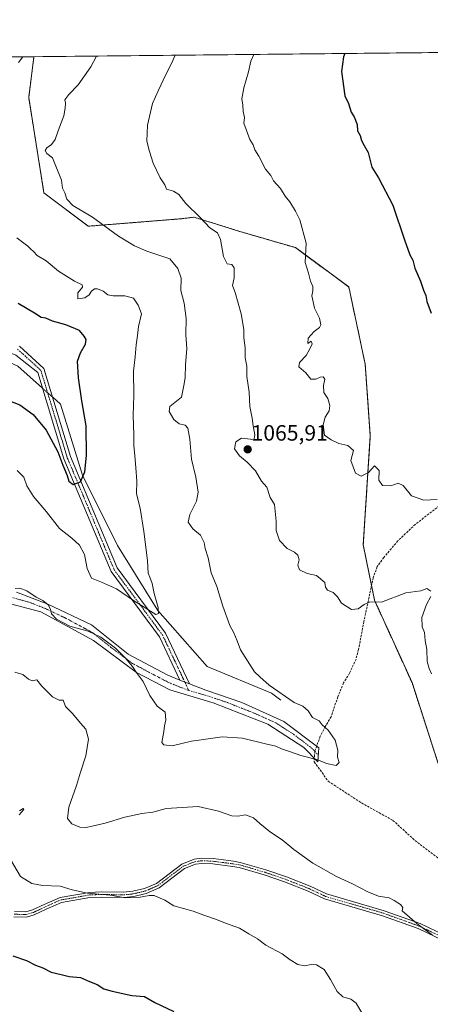
# Model space of a CAD drawing. Units: metres. Extents: x 569916 to 573378, y 4728786 to 4731134.
# Drawn here: x 571716 to 571902, y 4730690 to 4731134 of the extents above; entities that cross this region are included whole.
import ezdxf
from ezdxf.enums import TextEntityAlignment as Align

# ---------------------------------------------------------------- set-up
doc = ezdxf.new("R2010")
doc.units = ezdxf.units.M
doc.header["$MEASUREMENT"] = 0
for name, pattern in [('TRAZO_Y_PUNTO', [1, 0.5, -0.25, 0, -0.25]), ('TRAZOS', [0.75, 0.5, -0.25]), ('TRAZOSX2', [1.5, 1, -0.5])]:
    doc.linetypes.add(name, pattern=pattern)
for name, color, linetype, lineweight in [('Arbolado forestal', 92, 'TRAZOS', 0), ('Arbolado forestal CxS', 92, 'Continuous', 0), ('Camino', 19, 'Continuous', 0), ('Camino Cxs', 19, 'Continuous', 0), ('Camino eje', 39, 'TRAZO_Y_PUNTO', 13), ('Carátula', 7, 'Continuous', 5), ('Comarca CxS', 133, 'Continuous', 0), ('Comunidad Autónoma CxS', 142, 'Continuous', 0), ('Corriente natural lineal', 142, 'Continuous', 13), ('Corriente natural lineal oculto', 19, 'TRAZO_Y_PUNTO', 13), ('Curva de nivel maestra', 36, 'Continuous', 30), ('Curva de nivel normal', 36, 'Continuous', 0), ('Espacio natural protegido CxS', 2, 'Continuous', 0), ('Matorral', 135, 'Continuous', 0), ('Matorral CxS', 135, 'Continuous', 0), ('Municipio CxS', 142, 'Continuous', 0), ('Provincia CxS', 1, 'Continuous', 0), ('Punto de cota en terreno', 7, 'Continuous', 0), ('Rótulo de punto de cota en terreno', 19, 'Continuous', 0), ('Senda', 19, 'TRAZOSX2', 0)]:
    doc.layers.add(name, color=color, linetype=linetype, lineweight=lineweight)
doc.styles.add('Arial', font='txt', dxfattribs={"height": 0.2})

# ---------------------------------------------------------------- blocks, each defined once
blk = doc.blocks.new('*U152')
at = {"layer": 'Arbolado forestal CxS', "color": 92, "linetype": 'Continuous', "lineweight": 0}
blk.add_polyline3d([(570971.14, 4731109.77, 1014.94), (571722.76, 4731117.56, 1055.55), (571720.4, 4731099.17, 1057.43), (571720.4, 4731099.17, 1057.43), (571727.3, 4731056.04, 1058.53), (571747.33, 4731041.02, 1059.13), (571789.07, 4731044.36, 1063.95), (571795.21, 4731045.08, 1064.73), (571810.96, 4731040.17, 1065.74), (571815.83, 4731038.65, 1066.23), (571840.92, 4731031.34, 1069.33), (571865.05, 4731013.57, 1071.86), (571872.49, 4730978.73, 1071.95), (571874.78, 4730946.39, 1070.7), (571871.61, 4730897.13, 1067.52), (571876.67, 4730872.11, 1065.02), (571893.64, 4730834.88, 1063.95), (571906.4, 4730795.44, 1064.16)], dxfattribs=at)
blk = doc.blocks.new('*U156')
at = {"layer": 'Espacio natural protegido CxS', "color": 2, "linetype": 'Continuous', "lineweight": 0}
blk.add_polyline3d([(569926.25, 4731098.94, 1014.64), (573337.35, 4731134.3, 763.66), (573347.38, 4730189.57, 606.12)], dxfattribs=at)
blk = doc.blocks.new('*U159')
at = {"layer": 'Espacio natural protegido CxS', "color": 2, "linetype": 'Continuous', "lineweight": 0}
blk.add_polyline3d([(569926.25, 4731098.94, 1014.64), (573337.35, 4731134.3, 763.66), (573347.38, 4730189.57, 606.12)], dxfattribs=at)
blk = doc.blocks.new('*U167')
at = {"layer": 'Curva de nivel normal', "color": 36, "linetype": 'Continuous', "lineweight": 0}
blk.add_polyline3d([(571822.21, 4731118.59, 1070), (571820.86, 4731115.5, 1070), (571819.67, 4731110.68, 1070), (571817.65, 4731103.59, 1070), (571816.74, 4731098.5, 1070), (571817.13, 4731095.69, 1070), (571817.36, 4731092.8, 1070), (571817.92, 4731090.06, 1070), (571817.62, 4731087.52, 1070), (571820.29, 4731080.12, 1070), (571821.78, 4731077.74, 1070), (571822.53, 4731075.47, 1070), (571824.44, 4731072.6, 1070), (571827.45, 4731066.82, 1070), (571829.9, 4731063.92, 1070), (571831.1, 4731061.58, 1070), (571834.16, 4731058.1, 1070), (571836.29, 4731054.55, 1070), (571838.4, 4731052.08, 1070), (571840.96, 4731047.74, 1070), (571842.99, 4731043.93, 1070), (571845.74, 4731033.31, 1070), (571845.31, 4731024.61, 1070), (571846.86, 4731019.83, 1070), (571847.8, 4731016.16, 1070), (571848.74, 4731013.83, 1070), (571848.82, 4731011.81, 1070), (571848.43, 4731009.57, 1070), (571848.91, 4731006.84, 1070), (571849.55, 4731003.99, 1070), (571851.76, 4730999.42, 1070), (571852.49, 4730996.51, 1070), (571851.82, 4730995.2, 1070), (571849.34, 4730993.49, 1070), (571846.76, 4730990.39, 1070), (571846.56, 4730988.11, 1070), (571848, 4730989.14, 1070), (571848.51, 4730987.85, 1070), (571847.44, 4730985.64, 1070), (571845.76, 4730982.63, 1070), (571842.81, 4730979.45, 1070), (571842.54, 4730977.52, 1070), (571845.72, 4730974.72, 1070), (571847.86, 4730971.94, 1070), (571850.1, 4730971.89, 1070), (571852.11, 4730972.8, 1070), (571853.5, 4730972.96, 1070), (571854.28, 4730971.86, 1070), (571853.68, 4730969.1, 1070), (571853.72, 4730965.96, 1070), (571855.52, 4730963.19, 1070), (571856.56, 4730960.08, 1070), (571856.2, 4730957.64, 1070), (571854.45, 4730954.75, 1070), (571853.46, 4730951.3, 1070), (571854.15, 4730946.65, 1070), (571857.12, 4730944.59, 1070), (571860.5, 4730942.9, 1070), (571864.66, 4730942.04, 1070), (571867.17, 4730939.65, 1070), (571866.02, 4730935.24, 1070), (571868.02, 4730929.45, 1070), (571870.59, 4730928.15, 1070), (571873.96, 4730929.82, 1070), (571876.68, 4730932.83, 1070), (571878.79, 4730930.75, 1070), (571878.59, 4730926.32, 1070), (571880.33, 4730923.91, 1070), (571884.08, 4730923.82, 1070), (571887.38, 4730924.92, 1070), (571889.71, 4730923.97, 1070), (571893.37, 4730919.3, 1070), (571898.99, 4730917.24, 1070), (571905.07, 4730917.54, 1070)], dxfattribs=at)
blk = doc.blocks.new('*U179')
at = {"layer": 'Curva de nivel normal', "color": 36, "linetype": 'Continuous', "lineweight": 0}
for points in [[(571715.2, 4730930.74, 1055), (571718.15, 4730927.64, 1055), (571719.52, 4730923.76, 1055), (571722.55, 4730918.99, 1055), (571728.38, 4730911.98, 1055), (571734.28, 4730904.54, 1055), (571739.82, 4730900.09, 1055), (571743.32, 4730896.92, 1055), (571745.56, 4730892.73, 1055), (571746.84, 4730886.36, 1055), (571748.75, 4730882.05, 1055), (571753.28, 4730880.17, 1055), (571760.08, 4730877.17, 1055), (571767.69, 4730871.91, 1055), (571777.92, 4730865.67, 1055), (571779.09, 4730866.09, 1055), (571778.97, 4730868.82, 1055), (571777.16, 4730875.15, 1055), (571776.15, 4730879.65, 1055), (571775.2, 4730882.48, 1055), (571774.39, 4730884.36, 1055), (571774.08, 4730890.03, 1055), (571772.49, 4730903.09, 1055), (571770.7, 4730913.63, 1055), (571769.13, 4730920.17, 1055), (571769.26, 4730925.88, 1055), (571768.75, 4730931.82, 1055), (571768.37, 4730937.49, 1055), (571767.84, 4730941.82, 1055), (571767.92, 4730946.82, 1055), (571767.63, 4730955.46, 1055), (571767.84, 4730964.58, 1055), (571767.73, 4730975.58, 1055), (571768.52, 4730982.02, 1055), (571768.95, 4730987.49, 1055), (571769.54, 4730991.69, 1055), (571769.98, 4730995.66, 1055), (571771.44, 4731001.37, 1055), (571769.92, 4731005.37, 1055), (571767.81, 4731008.48, 1055), (571763.83, 4731009.62, 1055), (571758.55, 4731009.5, 1055), (571756.13, 4731010.07, 1055), (571754.02, 4731011.63, 1055), (571751.54, 4731012.66, 1055), (571750.13, 4731012.69, 1055), (571748.8, 4731011.67, 1055), (571747.67, 4731009.96, 1055), (571745.74, 4731008.61, 1055), (571742.61, 4731008.21, 1055), (571742.66, 4731010.9, 1055), (571744.7, 4731013.49, 1055), (571744.55, 4731014.6, 1055), (571741.16, 4731016.21, 1055), (571733.82, 4731020.7, 1055), (571728.3, 4731025.33, 1055), (571724.27, 4731027.84, 1055), (571722.63, 4731029.64, 1055), (571721.23, 4731030.8, 1055), (571720.03, 4731032.04, 1055), (571718.16, 4731033.29, 1055), (571715, 4731035.79, 1055)], [(571715.74, 4731114.97, 1055), (571717.79, 4731117.51, 1055)], [(571717.79, 4731117.51, 1055)]]:
    blk.add_polyline3d(points, dxfattribs=at)
blk = doc.blocks.new('*U198')
at = {"layer": 'Curva de nivel normal', "color": 36, "linetype": 'Continuous', "lineweight": 0}
for points in [[(571714.22, 4730877.38, 1060), (571716.42, 4730877.58, 1060), (571719.48, 4730876.27, 1060), (571723.78, 4730873.5, 1060), (571726.76, 4730872, 1060), (571729.24, 4730869.94, 1060), (571730.28, 4730867.97, 1060), (571730.67, 4730865.88, 1060), (571732.94, 4730863.6, 1060), (571739.01, 4730860.37, 1060), (571747.28, 4730858.16, 1060), (571752.98, 4730855.39, 1060), (571759.59, 4730850.47, 1060), (571764.18, 4730845.93, 1060), (571767.28, 4730842.2, 1060), (571768.96, 4730839.62, 1060), (571772.14, 4730835.34, 1060), (571775.18, 4730829.1, 1060), (571778.45, 4730824.26, 1060), (571782.07, 4730821.48, 1060), (571782.44, 4730818.04, 1060), (571781.78, 4730815.33, 1060), (571781.47, 4730812.74, 1060), (571780.62, 4730807.82, 1060), (571781.4, 4730806.74, 1060), (571785.27, 4730806.27, 1060), (571793.99, 4730808.37, 1060), (571799.41, 4730809.21, 1060), (571807.89, 4730810.31, 1060), (571817.02, 4730809.73, 1060), (571827.44, 4730807.2, 1060), (571832.03, 4730806.17, 1060), (571834.7, 4730804.98, 1060), (571838.78, 4730803.68, 1060), (571843.4, 4730801.9, 1060), (571851, 4730800.04, 1060), (571854.92, 4730798.4, 1060), (571859.36, 4730797.37, 1060), (571860.67, 4730798.76, 1060), (571860, 4730801.25, 1060), (571860.07, 4730804.33, 1060), (571858.87, 4730808.9, 1060), (571855.7, 4730813.34, 1060), (571853.04, 4730815.82, 1060), (571851.63, 4730817.62, 1060), (571848.67, 4730819.13, 1060), (571846.73, 4730822.12, 1060), (571844.25, 4730824.17, 1060), (571840.36, 4730825.94, 1060), (571829.04, 4730833.78, 1060), (571824.82, 4730837.46, 1060), (571822.49, 4730839.76, 1060), (571816.13, 4730849.63, 1060), (571814.68, 4730853.76, 1060), (571813.11, 4730857.4, 1060), (571811.28, 4730860.74, 1060), (571808.12, 4730869.38, 1060), (571805.35, 4730878.28, 1060), (571802.8, 4730884.49, 1060), (571801.52, 4730891.19, 1060), (571800.22, 4730895.49, 1060), (571799.74, 4730898.15, 1060), (571798.08, 4730901.53, 1060), (571794.56, 4730904.29, 1060), (571792.4, 4730907.32, 1060), (571793.15, 4730910.77, 1060), (571796.16, 4730916.82, 1060), (571796.96, 4730920.82, 1060), (571795.95, 4730927.72, 1060), (571794.01, 4730935.75, 1060), (571793.22, 4730944.84, 1060), (571792.3, 4730949.84, 1060), (571791.09, 4730951.14, 1060), (571788.34, 4730951.83, 1060), (571786.05, 4730953.66, 1060), (571783.95, 4730957.37, 1060), (571784.16, 4730959.66, 1060), (571789.41, 4730963.81, 1060), (571790.47, 4730969.02, 1060), (571791.04, 4730972.6, 1060), (571791.2, 4730978.62, 1060), (571791.83, 4730985.6, 1060), (571791.37, 4730992.09, 1060), (571791.56, 4730999.36, 1060), (571790.69, 4731006.23, 1060), (571789.18, 4731011.94, 1060), (571789.31, 4731017.57, 1060), (571787.76, 4731021.98, 1060), (571784.22, 4731026.3, 1060), (571773.75, 4731029.8, 1060), (571768.23, 4731032.09, 1060), (571760.96, 4731036.57, 1060), (571749.3, 4731045.16, 1060), (571740.36, 4731050.3, 1060), (571737.61, 4731053.22, 1060), (571736.69, 4731056.1, 1060), (571735.69, 4731058.26, 1060), (571735.23, 4731061.83, 1060), (571731.08, 4731071.83, 1060), (571728.58, 4731073.85, 1060), (571727.87, 4731075.24, 1060), (571728.58, 4731076.43, 1060), (571730.71, 4731077.92, 1060), (571732.42, 4731080.16, 1060), (571733.9, 4731084.5, 1060), (571736.31, 4731090.91, 1060), (571736.86, 4731094.36, 1060), (571737.07, 4731096.68, 1060), (571736.74, 4731098.11, 1060), (571738.56, 4731100.53, 1060), (571742.8, 4731104.92, 1060), (571748.52, 4731112.95, 1060), (571751.06, 4731117.86, 1060)], [(571751.06, 4731117.86, 1060)]]:
    blk.add_polyline3d(points, dxfattribs=at)
blk = doc.blocks.new('*U207')
at = {"layer": 'Curva de nivel normal', "color": 36, "linetype": 'Continuous', "lineweight": 0}
for points in [[(571786.57, 4731118.22, 1065), (571784.95, 4731114.52, 1065), (571782.2, 4731109.26, 1065), (571779.04, 4731102.52, 1065), (571776.38, 4731096.5, 1065), (571774.06, 4731086.69, 1065), (571773.72, 4731079.42, 1065), (571775.05, 4731074.71, 1065), (571776.67, 4731069.52, 1065), (571779.76, 4731062.88, 1065), (571781.93, 4731059.77, 1065), (571782.68, 4731057.76, 1065), (571785.81, 4731056.8, 1065), (571788.19, 4731055.29, 1065), (571791.4, 4731051.24, 1065), (571797.95, 4731044.88, 1065), (571802.31, 4731040.32, 1065), (571805.68, 4731037.98, 1065), (571807.08, 4731035.02, 1065), (571808.37, 4731027.32, 1065), (571810.16, 4731024.1, 1065), (571812.14, 4731023.75, 1065), (571813.23, 4731022.17, 1065), (571813.32, 4731017.64, 1065), (571812.5, 4731014.28, 1065), (571813.77, 4731011.09, 1065), (571816.41, 4731001.41, 1065), (571817.59, 4730994.44, 1065), (571817.63, 4730990.62, 1065), (571818.21, 4730986.14, 1065), (571818.21, 4730981.62, 1065), (571818.97, 4730977.76, 1065), (571818.93, 4730973.15, 1065), (571820.05, 4730966.1, 1065), (571820.33, 4730959.63, 1065), (571821.45, 4730954.34, 1065), (571821.9, 4730950.9, 1065), (571822.61, 4730946.86, 1065), (571822.2, 4730944.37, 1065), (571820.6, 4730944.88, 1065), (571816.52, 4730945.34, 1065), (571814.01, 4730943.59, 1065), (571813.43, 4730940.43, 1065), (571815.64, 4730937.24, 1065), (571819.17, 4730934.44, 1065), (571822.86, 4730930.46, 1065), (571825.63, 4730925.89, 1065), (571827.99, 4730923.09, 1065), (571829.53, 4730918.47, 1065), (571831.52, 4730915.37, 1065), (571832.24, 4730907.82, 1065), (571832.22, 4730903.65, 1065), (571833.69, 4730899, 1065), (571837.25, 4730895.41, 1065), (571840.47, 4730893.79, 1065), (571842.09, 4730892.38, 1065), (571842.57, 4730890.34, 1065), (571842.04, 4730887.91, 1065), (571842.77, 4730885.75, 1065), (571846.22, 4730884.11, 1065), (571850.44, 4730883.18, 1065), (571854.27, 4730880.16, 1065), (571854.52, 4730877.94, 1065), (571855.37, 4730876.63, 1065), (571858.04, 4730875.63, 1065), (571859.89, 4730873.65, 1065), (571861.8, 4730870.73, 1065), (571866.23, 4730867.82, 1065), (571869.33, 4730868.18, 1065), (571872.06, 4730870.08, 1065), (571874.56, 4730871.34, 1065), (571879.9, 4730871.17, 1065), (571890.9, 4730875.48, 1065), (571897.56, 4730876.27, 1065), (571900.29, 4730877.36, 1065), (571902.2, 4730876.11, 1065)], [(571902.2, 4730873.71, 1065), (571900.17, 4730870.13, 1065), (571898.06, 4730864.3, 1065), (571898.28, 4730860.11, 1065), (571899.26, 4730857.48, 1065), (571899.61, 4730853.9, 1065), (571900.38, 4730849.79, 1065), (571900.45, 4730844.4, 1065), (571901.34, 4730841.19, 1065), (571902.5, 4730838.77, 1065)], [(571902.92, 4730720.76, 1065), (571895.81, 4730726.06, 1065), (571889.16, 4730731.81, 1065), (571889.48, 4730733.32, 1065), (571888.49, 4730734.67, 1065), (571885.51, 4730736.42, 1065), (571883.27, 4730737.61, 1065), (571878.54, 4730738.48, 1065), (571873.65, 4730740.32, 1065), (571866.79, 4730744.04, 1065), (571859.47, 4730747.34, 1065), (571848.81, 4730753.35, 1065), (571840.16, 4730759.56, 1065), (571834.92, 4730763.79, 1065), (571829.62, 4730767.31, 1065), (571824.81, 4730771.16, 1065), (571822.03, 4730773.74, 1065), (571818.32, 4730775.14, 1065), (571814.92, 4730774.5, 1065), (571812.15, 4730774.74, 1065), (571806.21, 4730776.8, 1065), (571796.93, 4730778.91, 1065), (571782.55, 4730777.98, 1065), (571776.55, 4730776.29, 1065), (571771.55, 4730775.7, 1065), (571763.89, 4730774.07, 1065), (571754.94, 4730771.36, 1065), (571749.1, 4730770.1, 1065), (571746.2, 4730769.37, 1065), (571743.45, 4730769.6, 1065), (571739.88, 4730771.13, 1065), (571737.93, 4730773.52, 1065), (571738.48, 4730778.66, 1065), (571741.96, 4730788.39, 1065), (571743.82, 4730794.49, 1065), (571746.27, 4730801.82, 1065), (571747.45, 4730809.26, 1065), (571746.17, 4730813.89, 1065), (571743.84, 4730816.54, 1065), (571740.25, 4730820.94, 1065), (571737.07, 4730824.1, 1065), (571735.93, 4730826.96, 1065), (571734.16, 4730826.98, 1065), (571731.18, 4730828.38, 1065), (571726.31, 4730833.26, 1065), (571724.01, 4730836.07, 1065), (571721.93, 4730835.7, 1065), (571720.25, 4730836.36, 1065), (571717.82, 4730838.48, 1065), (571714.12, 4730839.57, 1065)], [(571786.57, 4731118.22, 1065)]]:
    blk.add_polyline3d(points, dxfattribs=at)
blk = doc.blocks.new('*U219')
at = {"layer": 'Curva de nivel maestra', "color": 36, "linetype": 'Continuous', "lineweight": 30}
blk.add_polyline3d([(571709.02, 4730963.2, 1050), (571716.41, 4730960.34, 1050), (571722.37, 4730956.04, 1050), (571728.32, 4730948.92, 1050), (571733.58, 4730939.04, 1050), (571735.79, 4730933.05, 1050), (571737.71, 4730928.38, 1050), (571738.54, 4730925.82, 1050), (571740.55, 4730924.34, 1050), (571743.83, 4730925.59, 1050), (571745.7, 4730930.01, 1050), (571746.48, 4730937.49, 1050), (571746.41, 4730950.83, 1050), (571744.41, 4730962.18, 1050), (571742.83, 4730972.49, 1050), (571742.46, 4730980.06, 1050), (571743.88, 4730983.84, 1050), (571746, 4730987.7, 1050), (571746.32, 4730989.92, 1050), (571745.42, 4730991.33, 1050), (571743.35, 4730993.84, 1050), (571737.24, 4730996.48, 1050), (571731.14, 4730998.06, 1050), (571728.19, 4730999.41, 1050), (571726.02, 4730999.86, 1050), (571723.09, 4731001.7, 1050), (571715.57, 4731006.09, 1050)], dxfattribs=at)
blk = doc.blocks.new('*U227')
at = {"layer": 'Curva de nivel maestra', "color": 36, "linetype": 'Continuous', "lineweight": 30}
for points in [[(571863.25, 4731119.02, 1075), (571862.7, 4731117.46, 1075), (571861.81, 4731110.93, 1075), (571863.22, 4731099.98, 1075), (571864.93, 4731096.43, 1075), (571866.19, 4731092.46, 1075), (571867.43, 4731090.36, 1075), (571868.8, 4731087, 1075), (571869.06, 4731084.05, 1075), (571870.25, 4731082.04, 1075), (571870.84, 4731079.8, 1075), (571871.94, 4731077.46, 1075), (571873.76, 4731074.36, 1075), (571875.44, 4731067.67, 1075), (571878.48, 4731062.93, 1075), (571885, 4731050.46, 1075), (571890.17, 4731034.83, 1075), (571892.64, 4731028.16, 1075), (571893.97, 4731025.65, 1075), (571894.85, 4731022.05, 1075), (571897.49, 4731016.14, 1075), (571898.89, 4731012.12, 1075), (571899.85, 4731009.78, 1075), (571900.26, 4731006.94, 1075), (571902.32, 4731001.77, 1075)], [(571863.25, 4731119.02, 1075)]]:
    blk.add_polyline3d(points, dxfattribs=at)
blk = doc.blocks.new('5PATER')
at = {"layer": 'Carátula', "linetype": 'Continuous', "lineweight": 5}
h = blk.add_hatch(color=250, dxfattribs=at)
edge = h.paths.add_edge_path()
edge.add_ellipse((0, 0.01), major_axis=(-1.33, -1.34), ratio=0.999422, start_angle=0, end_angle=360)

msp = doc.modelspace()

# ---------------------------------------------------------------- linework, layer by layer
at = {"layer": 'Arbolado forestal', "color": 92, "linetype": 'TRAZOS', "lineweight": 0}
for points in [[(570971.14, 4731109.77, 1014.94), (571529.02, 4731115.56, 1022.49), (571530.67, 4731115.57, 1022.01), (571532.83, 4731115.59, 1021.95), (571535.69, 4731115.62, 1022.35), (571722.76, 4731117.56, 1055.55)], [(571722.76, 4731117.56, 1055.55), (571720.4, 4731099.17, 1057.43), (571727.3, 4731056.04, 1058.53), (571747.33, 4731041.02, 1059.13), (571789.07, 4731044.36, 1063.95), (571795.21, 4731045.08, 1064.73), (571810.96, 4731040.17, 1065.74), (571815.83, 4731038.65, 1066.23), (571840.92, 4731031.34, 1069.33), (571865.05, 4731013.57, 1071.86), (571872.49, 4730978.73, 1071.95), (571874.78, 4730946.39, 1070.7), (571871.61, 4730897.13, 1067.52), (571875.33, 4730878.74, 1065.69), (571876.67, 4730872.11, 1065.02), (571893.63, 4730834.88, 1063.95), (571906.4, 4730795.44, 1064.16)]]:
    msp.add_polyline3d(points, dxfattribs=at)
at = {"layer": 'Camino', "color": 19, "linetype": 'Continuous', "lineweight": 0}
for points in [[(571788.77, 4730835.98, 1057.11), (571779.47, 4730855.58, 1056.12), (571757.62, 4730885.05, 1053.39), (571736.35, 4730935.9, 1049.55), (571724.5, 4730975.01, 1046.41), (571714.59, 4730982.75, 1045.55), (571699.11, 4730989.1, 1043.72), (571688.51, 4730991.21, 1043.12), (571676.19, 4730995.45, 1042.08), (571655.23, 4731004.13, 1040.35), (571640.69, 4731010.28, 1039.76), (571629.36, 4731016.45, 1038.63), (571619.9, 4731022.2, 1037.4), (571602.63, 4731035.67, 1034.72), (571584.78, 4731048.8, 1032.45), (571577.47, 4731056.63, 1031.14), (571569.08, 4731065.45, 1029.55), (571561.69, 4731072.12, 1028.04), (571553.13, 4731081.34, 1026.61), (571545.24, 4731088.77, 1026.15), (571539.3, 4731096.46, 1025.22), (571535.58, 4731103.98, 1023.38), (571532.33, 4731110.91, 1022.54), (571530.67, 4731115.57, 1022.01)], [(571716.18, 4730986.91, 1045.21), (571727.31, 4730976.79, 1046.38), (571739.36, 4730936.99, 1049.17), (571760.42, 4730886.64, 1053), (571782.23, 4730857.24, 1055.62), (571793.13, 4730834.26, 1056.91)], [(571714.85, 4730875.75, 1060.08), (571729.01, 4730870.23, 1059.8), (571748.79, 4730860.96, 1059.31), (571765.36, 4730847.68, 1059.43), (571783.27, 4730838.16, 1057.75), (571788.77, 4730835.98, 1057.11)], [(571793.13, 4730834.26, 1056.91), (571800.38, 4730831.39, 1057.29), (571816.68, 4730825.88, 1058.38), (571835.66, 4730817.36, 1059.19), (571851.54, 4730805.35, 1059.57), (571851.08, 4730799.15, 1060.01), (571844.71, 4730805.58, 1059.54), (571828.46, 4730816.08, 1058.85), (571803.81, 4730825.8, 1057.55), (571784.19, 4730831.58, 1058.19), (571769.07, 4730839.46, 1059.9), (571749.74, 4730853.91, 1060.33), (571725.92, 4730866.78, 1061.02), (571706.31, 4730872.03, 1060.52)], [(571793.13, 4730834.26, 1056.91), (571788.77, 4730835.98, 1057.11)], [(571793.13, 4730834.26, 1056.91), (571788.77, 4730835.98, 1057.11)], [(571714.04, 4730731.44, 1072.44), (571719.09, 4730731.28, 1072.25), (571722.1, 4730732.18, 1071.98), (571727.36, 4730734.63, 1071.21), (571734.57, 4730737.84, 1070.49), (571747.81, 4730740.13, 1069.99), (571753.26, 4730740.38, 1069.87), (571763.3, 4730740.17, 1069.74), (571767.44, 4730740.61, 1069.66), (571772.8, 4730741.88, 1069.37), (571778.13, 4730744.2, 1068.94), (571789.64, 4730752.93, 1067.76), (571795.15, 4730755.13, 1067.42), (571798.52, 4730755.61, 1067.34), (571803.9, 4730755.36, 1067.28), (571812.92, 4730754.19, 1067.2), (571816.03, 4730753.68, 1067.13), (571827.55, 4730750.3, 1066.67), (571836.89, 4730747.12, 1066.43), (571847.62, 4730742.89, 1066.18), (571854.95, 4730739.44, 1066.13), (571881.09, 4730731.83, 1065.37), (571897.32, 4730726, 1064.85), (571916.48, 4730716.81, 1064.36)], [(571915.5, 4730714.66, 1064.7), (571896.41, 4730723.81, 1065.14), (571880.36, 4730729.58, 1065.5), (571854.11, 4730737.22, 1066.52), (571846.68, 4730740.72, 1066.54), (571836.07, 4730744.9, 1066.63), (571826.84, 4730748.05, 1066.86), (571815.5, 4730751.37, 1067.46), (571812.57, 4730751.85, 1067.55), (571803.69, 4730753, 1067.45), (571798.64, 4730753.23, 1067.55), (571795.76, 4730752.83, 1067.67), (571790.82, 4730750.85, 1068.1), (571779.34, 4730742.14, 1069.3), (571773.55, 4730739.62, 1069.82), (571767.84, 4730738.27, 1069.86), (571763.4, 4730737.8, 1069.96), (571753.29, 4730738.01, 1070.08), (571748.07, 4730737.78, 1070.2), (571735.26, 4730735.56, 1070.77), (571728.34, 4730732.48, 1071.53), (571722.94, 4730729.96, 1072.23), (571719.41, 4730728.9, 1072.49), (571713.67, 4730729.08, 1072.68)]]:
    msp.add_polyline3d(points, dxfattribs=at)
at = {"layer": 'Camino Cxs', "color": 19, "linetype": 'Continuous', "lineweight": 0}
for points in [[(571716.18, 4730986.91, 1045.21), (571727.31, 4730976.79, 1046.38), (571739.36, 4730936.99, 1049.17), (571760.42, 4730886.64, 1053), (571782.23, 4730857.24, 1055.62), (571793.13, 4730834.26, 1056.91), (571793.13, 4730834.26, 1056.91), (571788.77, 4730835.98, 1057.11), (571779.47, 4730855.58, 1056.12), (571757.62, 4730885.05, 1053.39), (571736.35, 4730935.9, 1049.55), (571724.5, 4730975.01, 1046.41), (571714.59, 4730982.75, 1045.55)], [(571714.85, 4730875.75, 1060.08), (571729.01, 4730870.23, 1059.8), (571748.79, 4730860.96, 1059.31), (571765.36, 4730847.68, 1059.43), (571783.27, 4730838.16, 1057.75), (571788.77, 4730835.98, 1057.11), (571788.77, 4730835.98, 1057.11), (571793.13, 4730834.26, 1056.91), (571800.38, 4730831.39, 1057.29), (571816.68, 4730825.88, 1058.38), (571835.66, 4730817.36, 1059.19), (571851.54, 4730805.35, 1059.57), (571851.08, 4730799.15, 1060.01), (571844.71, 4730805.58, 1059.54), (571828.46, 4730816.08, 1058.85), (571803.81, 4730825.8, 1057.55), (571784.19, 4730831.58, 1058.19), (571769.07, 4730839.46, 1059.9), (571749.74, 4730853.91, 1060.33), (571725.92, 4730866.78, 1061.02), (571706.31, 4730872.03, 1060.52)], [(571714.04, 4730731.44, 1072.44), (571719.09, 4730731.28, 1072.25), (571722.1, 4730732.18, 1071.98), (571727.36, 4730734.63, 1071.21), (571734.57, 4730737.84, 1070.49), (571747.81, 4730740.13, 1069.99), (571753.26, 4730740.38, 1069.87), (571763.3, 4730740.17, 1069.74), (571767.44, 4730740.61, 1069.66), (571772.8, 4730741.88, 1069.37), (571778.13, 4730744.2, 1068.94), (571789.64, 4730752.93, 1067.76), (571795.15, 4730755.13, 1067.42), (571798.52, 4730755.61, 1067.34), (571803.9, 4730755.36, 1067.28), (571812.92, 4730754.19, 1067.2), (571816.03, 4730753.68, 1067.13), (571827.55, 4730750.3, 1066.67), (571836.89, 4730747.12, 1066.43), (571847.62, 4730742.89, 1066.18), (571854.95, 4730739.44, 1066.13), (571881.09, 4730731.83, 1065.37), (571897.32, 4730726, 1064.85), (571916.48, 4730716.81, 1064.36)], [(571915.5, 4730714.66, 1064.7), (571896.41, 4730723.81, 1065.14), (571880.36, 4730729.58, 1065.5), (571854.11, 4730737.22, 1066.52), (571846.68, 4730740.72, 1066.54), (571836.07, 4730744.9, 1066.63), (571826.84, 4730748.05, 1066.86), (571815.5, 4730751.37, 1067.46), (571812.57, 4730751.85, 1067.55), (571803.69, 4730753, 1067.45), (571798.64, 4730753.23, 1067.55), (571795.76, 4730752.83, 1067.67), (571790.82, 4730750.85, 1068.1), (571779.34, 4730742.14, 1069.3), (571773.55, 4730739.62, 1069.82), (571767.84, 4730738.27, 1069.86), (571763.4, 4730737.8, 1069.96), (571753.29, 4730738.01, 1070.08), (571748.07, 4730737.78, 1070.2), (571735.26, 4730735.56, 1070.77), (571728.34, 4730732.48, 1071.53), (571722.94, 4730729.96, 1072.23), (571719.41, 4730728.9, 1072.49), (571713.67, 4730729.08, 1072.68)]]:
    msp.add_polyline3d(points, dxfattribs=at)
at = {"layer": 'Camino eje', "color": 39, "linetype": 'TRAZO_Y_PUNTO', "lineweight": 13}
for points in [[(571715.33, 4730985.53, 1045.21), (571725.9, 4730975.9, 1046.3), (571737.85, 4730936.44, 1049.35), (571759.02, 4730885.84, 1053.18), (571780.85, 4730856.41, 1055.79), (571792.74, 4730831.35, 1057.1)], [(571792.74, 4730831.35, 1057.1), (571792.29, 4730831.49, 1057.1), (571783.73, 4730834.87, 1057.98), (571776.17, 4730838.81, 1058.79), (571767.22, 4730843.57, 1059.76), (571757.55, 4730850.8, 1060.1), (571749.27, 4730857.44, 1059.84), (571737.36, 4730863.87, 1059.35), (571727.47, 4730868.51, 1060.65), (571720.39, 4730871.27, 1060.42), (571710.58, 4730873.89, 1060.31)], [(571792.74, 4730831.35, 1057.1), (571802.1, 4730828.6, 1057.35), (571810.25, 4730825.84, 1057.98), (571822.57, 4730820.98, 1058.51), (571832.06, 4730816.72, 1058.99), (571840.19, 4730811.47, 1059.33), (571848.13, 4730805.47, 1059.55), (571849.72, 4730803.86, 1059.52)], [(571849.72, 4730803.86, 1059.52), (571851.31, 4730802.25, 1059.66)], [(571713.86, 4730730.26, 1072.56), (571719.25, 4730730.09, 1072.36), (571722.52, 4730731.07, 1072.1), (571725.22, 4730732.33, 1071.71), (571727.85, 4730733.56, 1071.35), (571734.92, 4730736.7, 1070.63), (571741.54, 4730737.85, 1070.35), (571747.94, 4730738.96, 1070.05), (571750.67, 4730739.08, 1070), (571753.28, 4730739.2, 1069.95), (571763.35, 4730738.99, 1069.81), (571767.64, 4730739.44, 1069.75), (571773.18, 4730740.75, 1069.58), (571778.74, 4730743.17, 1069.08), (571790.23, 4730751.89, 1067.92), (571792.99, 4730752.99, 1067.68), (571795.46, 4730753.98, 1067.52), (571797.14, 4730754.22, 1067.48), (571798.58, 4730754.42, 1067.44), (571801.27, 4730754.3, 1067.41), (571803.8, 4730754.18, 1067.34), (571812.75, 4730753.02, 1067.31), (571815.77, 4730752.53, 1067.28), (571821.53, 4730750.84, 1066.97), (571827.2, 4730749.18, 1066.75), (571831.81, 4730747.6, 1066.64), (571836.48, 4730746.01, 1066.52), (571847.15, 4730741.81, 1066.36), (571854.53, 4730738.33, 1066.3), (571880.73, 4730730.71, 1065.43), (571888.75, 4730727.82, 1065.19), (571896.87, 4730724.91, 1064.99), (571906.45, 4730720.31, 1064.76)]]:
    msp.add_polyline3d(points, dxfattribs=at)
at = {"layer": 'Comarca CxS', "color": 133, "linetype": 'Continuous', "lineweight": 0}
msp.add_polyline3d([(573361.91, 4728820.93, 547.82), (569949.67, 4728785.58, 880.78), (569926.25, 4731098.94, 1014.64), (573337.35, 4731134.3, 763.66), (573361.91, 4728820.93, 547.82)], close=True, dxfattribs=at)
msp.add_polyline3d([(573361.91, 4728820.93, 547.82), (569949.67, 4728785.58, 880.78), (569926.25, 4731098.94, 1014.64), (573337.35, 4731134.3, 763.66), (573361.91, 4728820.93, 547.82)], close=True, dxfattribs=at)
at = {"layer": 'Comunidad Autónoma CxS', "color": 142, "linetype": 'Continuous', "lineweight": 0}
msp.add_polyline3d([(570007.46, 4728786.18, 900.4), (569949.67, 4728785.58, 880.78), (569949.6, 4728792.93, 881.07), (569926.25, 4731098.94, 1014.64), (573337.35, 4731134.3, 763.66), (573361.91, 4728820.93, 547.82), (571980.55, 4728806.62, 674.62), (571188.17, 4728798.41, 911.99), (571005.93, 4728796.52, 973.31), (570909.32, 4728795.52, 959.65), (570007.46, 4728786.18, 900.4)], close=True, dxfattribs=at)
msp.add_polyline3d([(570007.46, 4728786.18, 900.4), (569949.67, 4728785.58, 880.78), (569949.6, 4728792.93, 881.07), (569926.25, 4731098.94, 1014.64), (573337.35, 4731134.3, 763.66), (573361.91, 4728820.93, 547.82), (571980.55, 4728806.62, 674.62), (571188.17, 4728798.41, 911.99), (571005.93, 4728796.52, 973.31), (570909.32, 4728795.52, 959.65), (570007.46, 4728786.18, 900.4)], close=True, dxfattribs=at)
at = {"layer": 'Corriente natural lineal', "color": 142, "linetype": 'Continuous', "lineweight": 13}
for points in [[(571726.68, 4730967.82, 1047.26), (571715.42, 4730977.85, 1046.54), (571691, 4730988.97, 1043.37), (571652.48, 4731003.7, 1040.45), (571625.54, 4731016.51, 1038.74), (571583.9, 4731046.75, 1032.98), (571558.78, 4731071.96, 1028.38), (571538.96, 4731094.35, 1026.16), (571529.02, 4731115.55, 1022.49), (571529.02, 4731115.55, 1022.49)], [(571834.28, 4730826.95, 1059.62), (571830.14, 4730830.14, 1059.68), (571801.03, 4730842.08, 1057.65), (571778.81, 4730867.48, 1054.97), (571760.55, 4730896.85, 1052.49), (571744.68, 4730928.6, 1049.94), (571734.77, 4730960.61, 1047.78), (571731.26, 4730963.74, 1047.17)]]:
    msp.add_polyline3d(points, dxfattribs=at)
at = {"layer": 'Corriente natural lineal oculto', "color": 19, "linetype": 'TRAZO_Y_PUNTO', "lineweight": 13}
msp.add_polyline3d([(571731.26, 4730963.74, 1047.17), (571726.68, 4730967.82, 1047.26)], dxfattribs=at)
at = {"layer": 'Curva de nivel maestra', "color": 36, "linetype": 'Continuous', "lineweight": 30}
msp.add_polyline3d([(571713.26, 4730711.45, 1075), (571719.43, 4730709.42, 1075), (571723.44, 4730707.29, 1075), (571726.8, 4730706.06, 1075), (571730.52, 4730704.11, 1075), (571735.03, 4730702.97, 1075), (571738.76, 4730702.13, 1075), (571743.86, 4730701.67, 1075), (571747.95, 4730699.92, 1075), (571751.32, 4730698.58, 1075), (571754.29, 4730696.54, 1075), (571758.08, 4730695.51, 1075), (571766.97, 4730693.57, 1075), (571772.69, 4730693.12, 1075), (571777.38, 4730690.31, 1075), (571786.03, 4730686.3, 1075)], dxfattribs=at)
at = {"layer": 'Curva de nivel normal', "color": 36, "linetype": 'Continuous', "lineweight": 0}
for points in [[(571716.06, 4730775.21, 1070), (571718.18, 4730777.56, 1070), (571717.95, 4730777.94, 1070), (571716.22, 4730776.94, 1070)], [(571871.13, 4730685.37, 1070), (571868.4, 4730690.05, 1070), (571865.96, 4730691.96, 1070), (571862.43, 4730692.9, 1070), (571859.74, 4730695.32, 1070), (571856.81, 4730700.73, 1070), (571853.98, 4730705.28, 1070), (571850.46, 4730707.4, 1070), (571848.02, 4730707.62, 1070), (571845.14, 4730706.97, 1070), (571842.04, 4730707.6, 1070), (571838.57, 4730709.73, 1070), (571834.93, 4730712.32, 1070), (571827.56, 4730716.28, 1070), (571823.79, 4730719.08, 1070), (571819.87, 4730721.35, 1070), (571815.65, 4730723.99, 1070), (571809.27, 4730726.23, 1070), (571805.31, 4730727.94, 1070), (571799.59, 4730729.79, 1070), (571794.66, 4730731.69, 1070), (571785.95, 4730734.05, 1070), (571781.93, 4730736.67, 1070), (571778.83, 4730737.96, 1070), (571777.13, 4730738.72, 1070), (571774.84, 4730738.76, 1070), (571769.95, 4730737.82, 1070), (571764.18, 4730737.73, 1070), (571757.19, 4730738.81, 1070), (571747.01, 4730739.78, 1070), (571740.01, 4730741.27, 1070), (571734.65, 4730742.91, 1070), (571726.67, 4730743.25, 1070), (571721.86, 4730744.08, 1070), (571716.76, 4730747.34, 1070), (571712.14, 4730754.93, 1070)]]:
    msp.add_polyline3d(points, dxfattribs=at)
at = {"layer": 'Matorral', "color": 135, "linetype": 'Continuous', "lineweight": 0}
for points in [[(571722.76, 4731117.56, 1055.55), (572175.88, 4731122.26, 1102.83)], [(571722.76, 4731117.56, 1055.55), (571720.4, 4731099.17, 1057.43), (571727.3, 4731056.04, 1058.53), (571747.33, 4731041.02, 1059.13), (571789.07, 4731044.36, 1063.95), (571795.21, 4731045.08, 1064.73), (571810.96, 4731040.17, 1065.74), (571815.83, 4731038.65, 1066.23), (571840.92, 4731031.34, 1069.33), (571865.05, 4731013.57, 1071.86), (571872.49, 4730978.73, 1071.95), (571874.78, 4730946.39, 1070.7), (571871.61, 4730897.13, 1067.52), (571875.33, 4730878.74, 1065.69), (571876.67, 4730872.11, 1065.02), (571893.63, 4730834.88, 1063.95), (571906.4, 4730795.44, 1064.16)]]:
    msp.add_polyline3d(points, dxfattribs=at)
at = {"layer": 'Matorral CxS', "color": 135, "linetype": 'Continuous', "lineweight": 0}
msp.add_polyline3d([(571906.4, 4730795.44, 1064.16), (571893.64, 4730834.88, 1063.95), (571876.67, 4730872.11, 1065.02), (571871.61, 4730897.13, 1067.52), (571874.78, 4730946.39, 1070.7), (571872.49, 4730978.73, 1071.95), (571865.05, 4731013.57, 1071.86), (571840.92, 4731031.34, 1069.33), (571815.83, 4731038.65, 1066.23), (571810.96, 4731040.17, 1065.74), (571795.21, 4731045.08, 1064.73), (571789.07, 4731044.36, 1063.95), (571747.33, 4731041.02, 1059.13), (571727.3, 4731056.04, 1058.53), (571720.4, 4731099.17, 1057.43), (571722.76, 4731117.56, 1055.55), (572175.88, 4731122.26, 1102.83)], dxfattribs=at)
at = {"layer": 'Municipio CxS', "color": 142, "linetype": 'Continuous', "lineweight": 0}
msp.add_polyline3d([(569926.25, 4731098.94, 1014.64), (571955.46, 4731119.98, 1084.47)], dxfattribs=at)
msp.add_polyline3d([(569926.25, 4731098.94, 1014.64), (571955.46, 4731119.98, 1084.47)], dxfattribs=at)
at = {"layer": 'Provincia CxS', "color": 1, "linetype": 'Continuous', "lineweight": 0}
msp.add_polyline3d([(570007.46, 4728786.18, 900.4), (569949.67, 4728785.58, 880.78), (569949.6, 4728792.93, 881.07), (569926.25, 4731098.94, 1014.64), (572641.47, 4731127.09, 992.04), (573154.29, 4731132.4, 802.82), (573337.35, 4731134.3, 763.66), (573340.33, 4730853.88, 749.8), (573350.91, 4729857.39, 616.1), (573354.91, 4729480.2, 563.53), (573361.91, 4728820.93, 547.82), (571980.55, 4728806.62, 674.62), (571188.17, 4728798.41, 911.99), (571005.93, 4728796.52, 973.31), (570909.32, 4728795.52, 959.65), (570007.46, 4728786.18, 900.4)], close=True, dxfattribs=at)
msp.add_polyline3d([(570007.46, 4728786.18, 900.4), (569949.67, 4728785.58, 880.78), (569949.6, 4728792.93, 881.07), (569926.25, 4731098.94, 1014.64), (572641.47, 4731127.09, 992.04), (573154.29, 4731132.4, 802.82), (573337.35, 4731134.3, 763.66), (573340.33, 4730853.88, 749.8), (573350.91, 4729857.39, 616.1), (573354.91, 4729480.2, 563.53), (573361.91, 4728820.93, 547.82), (571980.55, 4728806.62, 674.62), (571188.17, 4728798.41, 911.99), (571005.93, 4728796.52, 973.31), (570909.32, 4728795.52, 959.65), (570007.46, 4728786.18, 900.4)], close=True, dxfattribs=at)
at = {"layer": 'Senda', "color": 19, "linetype": 'TRAZOSX2', "lineweight": 0}
for points in [[(571908.36, 4730916.56, 1069.89), (571895.1, 4730906.32, 1068.63), (571887.23, 4730898.89, 1067.93), (571880.85, 4730891.37, 1067.24), (571877.93, 4730887.26, 1066.62), (571876.07, 4730882.25, 1066.04), (571871.9, 4730862.39, 1063.93), (571869.46, 4730849.86, 1062.89), (571868.33, 4730845.53, 1062.54), (571865.38, 4730839.11, 1062.54), (571862.68, 4730834.72, 1061.69), (571860.09, 4730828.41, 1061.09), (571857.05, 4730819.46, 1060.31), (571854.42, 4730815, 1059.94), (571852.14, 4730810.64, 1059.71), (571849.72, 4730803.86, 1059.52)], [(571849.72, 4730803.86, 1059.52), (571849.44, 4730799.05, 1060.07), (571855.79, 4730790.32, 1060.72), (571870.84, 4730780.5, 1060.97), (571885, 4730772.64, 1061.28), (571894.95, 4730763.6, 1061.58), (571905.51, 4730755.61, 1062.19), (571918.62, 4730744.96, 1062.79), (571926.67, 4730736.81, 1063.48), (571932.57, 4730727.09, 1063.65), (571937.53, 4730713.41, 1064.03)]]:
    msp.add_polyline3d(points, dxfattribs=at)

# ---------------------------------------------------------------- block references
at = {"layer": 'Arbolado forestal CxS', "color": 92, "linetype": 'Continuous', "lineweight": 0}
msp.add_blockref('*U152', (0, 0), dxfattribs=at)
at = {"layer": 'Curva de nivel maestra', "color": 36, "linetype": 'Continuous', "lineweight": 30}
for name in ['*U219', '*U227']:
    msp.add_blockref(name, (0, 0), dxfattribs=at)
at = {"layer": 'Curva de nivel normal', "color": 36, "linetype": 'Continuous', "lineweight": 0}
for name in ['*U179', '*U198', '*U207', '*U167']:
    msp.add_blockref(name, (0, 0), dxfattribs=at)
at = {"layer": 'Espacio natural protegido CxS', "color": 2, "linetype": 'Continuous', "lineweight": 0}
for name in ['*U156', '*U159']:
    msp.add_blockref(name, (0, 0), dxfattribs=at)
at = {"layer": 'Punto de cota en terreno', "linetype": 'Continuous', "lineweight": 0}
msp.add_blockref('5PATER', (571819.37, 4730940.22, 1065.91), dxfattribs=at)

# ---------------------------------------------------------------- texts
at = {"layer": 'Rótulo de punto de cota en terreno', "color": 19, "linetype": 'Continuous', "lineweight": 0, "style": 'Arial'}
msp.add_text('1065,91', height=7, dxfattribs=at).set_placement((571821.13, 4730941.98), align=Align.BOTTOM_LEFT)

doc.saveas('drawing.dxf')
